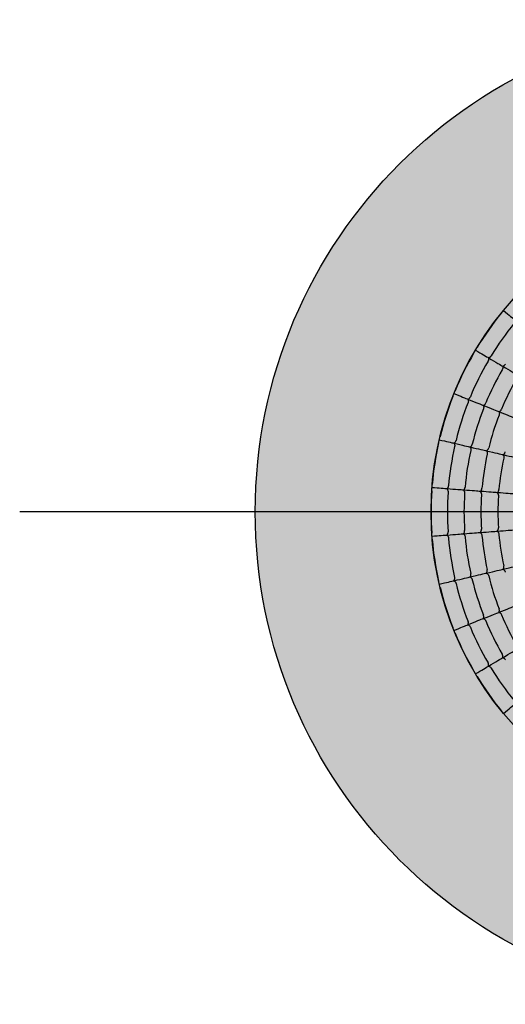
# Model space of a CAD drawing. Units: millimetres. Extents: x -30259 to 29288, y -6765 to 20282.
# Drawn here: x -24750 to -24693, y 10656 to 10771 of the extents above; entities that cross this region are included whole.
import ezdxf

# ---------------------------------------------------------------- set-up
doc = ezdxf.new("R2010")
doc.units = ezdxf.units.MM
doc.layers.add('Z-631_Modular', color=7, linetype='Continuous')

# ---------------------------------------------------------------- blocks, each defined once
blk = doc.blocks.new('Center_cross')
at = {"color": 1}
blk.add_line((85, 0), (-85, 0), dxfattribs=at)
blk = doc.blocks.new('12761046     Smart kup 115 LED 2700K medium GE black struc_PV')
at = {"layer": 'Z-631_Modular'}
h = blk.add_hatch(color=2, dxfattribs=at)
h.dxf.hatch_style = 1
h.set_gradient(color1=(255, 223, 127), color2=(255, 191, 127), tint=1)
h.paths.add_polyline_path([(-37, 0, 1), (37, 0, 1)], flags=0)
h.paths.add_polyline_path([(-57.51, 0, 1), (57.51, 0, 1)])
h.paths.add_polyline_path([(37, 0, -1), (-37, 0, -1)], flags=16)
h = blk.add_hatch(color=256, dxfattribs=at)
h.dxf.hatch_style = 2
h.set_gradient(color1=(243, 117, 27), color2=(49, 76, 252), tint=1, name='INVSPHERICAL')
h.paths.add_polyline_path([(37, 0, 1), (-37, 0, 1)])
for radius in [57.51, 37, 37, 37]:
    blk.add_circle((0, 0), radius, dxfattribs=at)
for radius, start, end in [(37, 141.0441, 148.712), (35.09, 141.0854, 148.6707), (37, 149.8246, 157.4925), (35.09, 149.8659, 157.4512), (33.15, 149.9126, 157.4045), (31.18, 149.9658, 157.3512), (37, 158.605, 166.273), (35.09, 158.6464, 166.2317), (33.15, 158.6931, 166.185), (31.18, 158.7463, 166.1317), (37, 167.3855, 175.0535), (35.09, 167.4269, 175.0122), (33.15, 167.4736, 174.9654), (31.18, 167.5268, 174.9122), (29.19, 167.588, 174.851), (37, 176.166, 183.834), (35.09, 176.2073, 183.7927), (33.15, 176.2541, 183.7459), (31.18, 176.3073, 183.6927), (29.19, 176.3685, 183.6315), (37, 184.9465, 192.6145), (35.09, 184.9878, 192.5731), (33.15, 185.0346, 192.5264), (31.18, 185.0878, 192.4732), (29.19, 185.149, 192.412), (33.15, 193.815, 201.3069), (31.18, 193.8683, 201.2537), (37, 193.727, 201.395), (35.09, 193.7683, 201.3536), (31.18, 202.6488, 210.0342), (35.09, 202.5488, 210.1341), (33.15, 202.5955, 210.0874), (37, 202.5075, 210.1754), (35.09, 211.3293, 218.9146), (37, 211.288, 218.9559)]:
    blk.add_arc((0, 0), radius, start, end, dxfattribs=at)
for centre, major_axis, start_param, end_param in [((-35.51, 21.11), (6.96, -4.14), 5.559892, 6.130062), ((-33.81, 20.1), (6.95, -4.13), 5.55323, 6.123982), ((-38.32, 15.44), (7.51, -3.03), 5.559892, 6.130062), ((-36.49, 14.71), (7.5, -3.02), 5.55323, 6.123982), ((-34.63, 13.96), (7.5, -3.02), 5.546553, 6.117924), ((-40.22, 9.41), (7.88, -1.84), 5.559892, 6.130062), ((-38.3, 8.96), (7.88, -1.84), 5.55323, 6.123982), ((-36.36, 8.51), (7.87, -1.84), 5.546553, 6.117924), ((-34.38, 8.05), (7.86, -1.84), 5.539863, 6.11189), ((-41.19, 3.16), (8.07, -0.62), 0.152684, 0.723011), ((-39.22, 3.01), (8.07, -0.62), 0.159389, 0.730074), ((-37.23, 2.86), (8.06, -0.62), 0.165262, 0.736633), ((-35.21, 2.7), (8.05, -0.62), 0.171333, 0.743346), ((-37.23, -2.86), (8.06, 0.62), 5.546553, 6.117924), ((-35.21, -2.7), (8.05, 0.62), 5.539863, 6.11189), ((-41.19, -3.16), (8.07, 0.62), 5.559892, 6.130062), ((-39.22, -3.01), (8.07, 0.62), 5.55323, 6.123982), ((-36.36, -8.51), (7.87, 1.84), 5.546553, 6.117924), ((-34.38, -8.05), (7.86, 1.84), 5.539863, 6.11189), ((-40.22, -9.41), (7.88, 1.84), 5.559892, 6.130062), ((-38.3, -8.96), (7.88, 1.84), 5.55323, 6.123982), ((-34.63, -13.96), (7.5, 3.02), 5.546553, 6.117924), ((-38.32, -15.44), (7.51, 3.03), 5.559892, 6.130062), ((-36.49, -14.71), (7.5, 3.02), 5.55323, 6.123982), ((-33.81, -20.1), (6.95, 4.13), 5.55323, 6.123982), ((-35.51, -21.11), (6.96, 4.14), 5.559892, 6.130062)]:
    blk.add_ellipse(centre, major_axis=major_axis, ratio=0.00001, start_param=start_param, end_param=end_param, dxfattribs=at)
for points, knots in [([(-28.55, 23.54), (-28.21, 23.26), (-27.93, 23.03), (-27.45, 22.64), (-27.28, 22.5), (-27.19, 22.42)], [0.0326352, 0.0326352, 0.0326352, 0.0326352, 0.2566765, 0.2566765, 0.5133561, 0.5133561, 0.5133561, 0.5133561]), ([(-31.8, 18.91), (-31.43, 18.69), (-31.12, 18.5), (-30.59, 18.18), (-30.39, 18.07), (-30.29, 18.01)], [0.0326352, 0.0326352, 0.0326352, 0.0326352, 0.2566765, 0.2566765, 0.5133561, 0.5133561, 0.5133561, 0.5133561]), ([(-30.29, 18.01), (-30.28, 17.98), (-30.28, 17.94), (-30.27, 17.88), (-30.28, 17.84), (-30.28, 17.78), (-30.29, 17.74), (-30.31, 17.68), (-30.33, 17.65), (-30.35, 17.62)], [-0.04137719, -0.04137719, -0.04137719, -0.04137719, -0.03099639, -0.03099639, -0.02068502, -0.02068502, -0.01032849, -0.01032849, 0, 0, 0, 0]), ([(-30.29, 18.01), (-30.26, 18.02), (-30.23, 18.03), (-30.17, 18.06), (-30.14, 18.07), (-30.08, 18.11), (-30.06, 18.14), (-30.01, 18.19), (-29.99, 18.21), (-29.97, 18.24)], [0.00000064, 0.00000064, 0.00000064, 0.00000064, 0.01038403, 0.01038403, 0.020698, 0.020698, 0.0310577, 0.0310577, 0.04138935, 0.04138935, 0.04138935, 0.04138935]), ([(-28.63, 17.02), (-28.6, 17.03), (-28.57, 17.04), (-28.5, 17.07), (-28.47, 17.08), (-28.42, 17.12), (-28.39, 17.15), (-28.34, 17.2), (-28.32, 17.23), (-28.3, 17.26)], [0.00000049, 0.00000049, 0.00000049, 0.00000049, 0.01064785, 0.01064785, 0.02122116, 0.02122116, 0.03184401, 0.03184401, 0.04243678, 0.04243678, 0.04243678, 0.04243678]), ([(-28.63, 17.02), (-28.62, 16.99), (-28.62, 16.96), (-28.61, 16.89), (-28.61, 16.85), (-28.62, 16.78), (-28.63, 16.75), (-28.65, 16.68), (-28.66, 16.65), (-28.68, 16.62)], [-0.04242353, -0.04242353, -0.04242353, -0.04242353, -0.03177903, -0.03177903, -0.02120858, -0.02120858, -0.01058926, -0.01058926, 0, 0, 0, 0]), ([(-28.68, 16.62), (-28.68, 16.62), (-28.68, 16.62), (-28.68, 16.62), (-28.68, 16.62), (-28.68, 16.62)], [-0.0001450616, -0.0001450616, -0.0001450616, -0.0001450616, -0.000072532, -0.000072532, -0.0000000022, -0.0000000022, -0.0000000022, -0.0000000022]), ([(-34.32, 13.83), (-33.91, 13.67), (-33.58, 13.53), (-33, 13.3), (-32.79, 13.22), (-32.69, 13.17)], [0.0326352, 0.0326352, 0.0326352, 0.0326352, 0.2566765, 0.2566765, 0.5133561, 0.5133561, 0.5133561, 0.5133561]), ([(-32.69, 13.17), (-32.66, 13.19), (-32.63, 13.2), (-32.57, 13.24), (-32.54, 13.26), (-32.5, 13.31), (-32.47, 13.33), (-32.44, 13.39), (-32.42, 13.42), (-32.41, 13.45)], [0.00000064, 0.00000064, 0.00000064, 0.00000064, 0.01038403, 0.01038403, 0.020698, 0.020698, 0.0310577, 0.0310577, 0.04138935, 0.04138935, 0.04138935, 0.04138935]), ([(-32.69, 13.17), (-32.67, 13.14), (-32.66, 13.11), (-32.65, 13.05), (-32.64, 13.01), (-32.64, 12.94), (-32.64, 12.91), (-32.66, 12.84), (-32.67, 12.81), (-32.68, 12.78)], [-0.04137719, -0.04137719, -0.04137719, -0.04137719, -0.03099639, -0.03099639, -0.02068502, -0.02068502, -0.01032849, -0.01032849, 0, 0, 0, 0]), ([(-30.89, 12.45), (-30.86, 12.46), (-30.83, 12.48), (-30.77, 12.52), (-30.75, 12.54), (-30.7, 12.59), (-30.67, 12.61), (-30.63, 12.67), (-30.62, 12.7), (-30.6, 12.74)], [0.00000049, 0.00000049, 0.00000049, 0.00000049, 0.01064785, 0.01064785, 0.02122116, 0.02122116, 0.03184401, 0.03184401, 0.04243678, 0.04243678, 0.04243678, 0.04243678]), ([(-30.6, 12.74), (-30.6, 12.74), (-30.6, 12.74), (-30.6, 12.74), (-30.6, 12.74), (-30.6, 12.74)], [-0.0001465283, -0.0001465283, -0.0001465283, -0.0001465283, -0.000073998, -0.000073998, -0.0000014676, -0.0000014676, -0.0000014676, -0.0000014676]), ([(-30.89, 12.45), (-30.88, 12.42), (-30.87, 12.39), (-30.85, 12.32), (-30.85, 12.29), (-30.85, 12.22), (-30.85, 12.18), (-30.86, 12.11), (-30.87, 12.08), (-30.88, 12.05)], [-0.04242353, -0.04242353, -0.04242353, -0.04242353, -0.03177903, -0.03177903, -0.02120858, -0.02120858, -0.01058926, -0.01058926, 0, 0, 0, 0]), ([(-30.88, 12.05), (-30.88, 12.05), (-30.88, 12.05), (-30.88, 12.05), (-30.88, 12.05), (-30.88, 12.04)], [-0.0001450616, -0.0001450616, -0.0001450616, -0.0001450616, -0.000072532, -0.000072532, -0.0000000022, -0.0000000022, -0.0000000022, -0.0000000022]), ([(-29.08, 11.72), (-29.04, 11.73), (-29.01, 11.75), (-28.95, 11.78), (-28.93, 11.8), (-28.87, 11.85), (-28.85, 11.88), (-28.81, 11.94), (-28.79, 11.97), (-28.78, 12.01)], [0.0000005, 0.0000005, 0.0000005, 0.0000005, 0.01092143, 0.01092143, 0.02176352, 0.02176352, 0.0326592, 0.0326592, 0.04352262, 0.04352262, 0.04352262, 0.04352262]), ([(-29.08, 11.72), (-29.06, 11.69), (-29.05, 11.66), (-29.03, 11.59), (-29.03, 11.55), (-29.02, 11.48), (-29.03, 11.44), (-29.04, 11.37), (-29.05, 11.34), (-29.06, 11.3)], [-0.043508, -0.043508, -0.043508, -0.043508, -0.03259021, -0.03259021, -0.02175127, -0.02175127, -0.01085951, -0.01085951, 0, 0, 0, 0]), ([(-28.78, 12.01), (-28.78, 12.01), (-28.78, 12.01), (-28.78, 12.01), (-28.78, 12.01), (-28.78, 12.01)], [-0.0001576339, -0.0001576339, -0.0001576339, -0.0001576339, -0.0000795845, -0.0000795845, -0.000001535, -0.000001535, -0.000001535, -0.000001535]), ([(-29.06, 11.3), (-29.06, 11.3), (-29.06, 11.3), (-29.06, 11.3), (-29.06, 11.3), (-29.06, 11.3)], [-0.0001561, -0.0001561, -0.0001561, -0.0001561, -0.0000780513, -0.0000780513, -0.0000000026, -0.0000000026, -0.0000000026, -0.0000000026]), ([(-36.03, 8.43), (-35.6, 8.33), (-35.25, 8.25), (-34.65, 8.11), (-34.43, 8.06), (-34.31, 8.03)], [0.0326352, 0.0326352, 0.0326352, 0.0326352, 0.2566765, 0.2566765, 0.5133561, 0.5133561, 0.5133561, 0.5133561]), ([(-34.31, 8.03), (-34.29, 8.05), (-34.26, 8.07), (-34.21, 8.11), (-34.19, 8.14), (-34.15, 8.19), (-34.13, 8.22), (-34.1, 8.28), (-34.09, 8.32), (-34.08, 8.35)], [0.00000064, 0.00000064, 0.00000064, 0.00000064, 0.01038403, 0.01038403, 0.020698, 0.020698, 0.0310577, 0.0310577, 0.04138935, 0.04138935, 0.04138935, 0.04138935]), ([(-34.31, 8.03), (-34.3, 8), (-34.28, 7.97), (-34.26, 7.91), (-34.25, 7.88), (-34.24, 7.81), (-34.23, 7.78), (-34.23, 7.71), (-34.24, 7.67), (-34.25, 7.64)], [-0.04137719, -0.04137719, -0.04137719, -0.04137719, -0.03099639, -0.03099639, -0.02068502, -0.02068502, -0.01032849, -0.01032849, 0, 0, 0, 0]), ([(-32.43, 7.59), (-32.4, 7.61), (-32.38, 7.63), (-32.32, 7.67), (-32.3, 7.7), (-32.26, 7.75), (-32.24, 7.78), (-32.21, 7.85), (-32.2, 7.88), (-32.19, 7.91)], [0.00000049, 0.00000049, 0.00000049, 0.00000049, 0.01064785, 0.01064785, 0.02122116, 0.02122116, 0.03184401, 0.03184401, 0.04243678, 0.04243678, 0.04243678, 0.04243678]), ([(-32.43, 7.59), (-32.41, 7.56), (-32.4, 7.53), (-32.37, 7.47), (-32.36, 7.43), (-32.35, 7.37), (-32.35, 7.33), (-32.35, 7.26), (-32.35, 7.23), (-32.36, 7.19)], [-0.04242353, -0.04242353, -0.04242353, -0.04242353, -0.03177903, -0.03177903, -0.02120858, -0.02120858, -0.01058926, -0.01058926, 0, 0, 0, 0]), ([(-32.36, 7.19), (-32.36, 7.19), (-32.36, 7.19), (-32.36, 7.19), (-32.36, 7.19), (-32.36, 7.19)], [-0.0001450616, -0.0001450616, -0.0001450616, -0.0001450616, -0.000072532, -0.000072532, -0.0000000022, -0.0000000022, -0.0000000022, -0.0000000022]), ([(-32.19, 7.92), (-32.19, 7.92), (-32.19, 7.91), (-32.19, 7.91), (-32.19, 7.91), (-32.19, 7.91)], [-0.0001465283, -0.0001465283, -0.0001465283, -0.0001465283, -0.000073998, -0.000073998, -0.0000014676, -0.0000014676, -0.0000014676, -0.0000014676]), ([(-30.53, 7.14), (-30.49, 7.16), (-30.47, 7.18), (-30.41, 7.23), (-30.39, 7.25), (-30.34, 7.31), (-30.33, 7.34), (-30.29, 7.4), (-30.28, 7.44), (-30.27, 7.47)], [0.0000005, 0.0000005, 0.0000005, 0.0000005, 0.01092143, 0.01092143, 0.02176352, 0.02176352, 0.0326592, 0.0326592, 0.04352262, 0.04352262, 0.04352262, 0.04352262]), ([(-30.53, 7.14), (-30.51, 7.12), (-30.49, 7.08), (-30.46, 7.02), (-30.45, 6.99), (-30.44, 6.92), (-30.43, 6.88), (-30.43, 6.81), (-30.44, 6.77), (-30.45, 6.74)], [-0.043508, -0.043508, -0.043508, -0.043508, -0.03259021, -0.03259021, -0.02175127, -0.02175127, -0.01085951, -0.01085951, 0, 0, 0, 0]), ([(-30.27, 7.47), (-30.27, 7.47), (-30.27, 7.47), (-30.27, 7.47), (-30.27, 7.47), (-30.27, 7.47)], [-0.0001576339, -0.0001576339, -0.0001576339, -0.0001576339, -0.0000795845, -0.0000795845, -0.000001535, -0.000001535, -0.000001535, -0.000001535]), ([(-28.59, 6.69), (-28.56, 6.71), (-28.53, 6.73), (-28.48, 6.77), (-28.45, 6.8), (-28.4, 6.86), (-28.38, 6.89), (-28.35, 6.95), (-28.34, 6.99), (-28.33, 7.02)], [0.00000051, 0.00000051, 0.00000051, 0.00000051, 0.01120544, 0.01120544, 0.02232641, 0.02232641, 0.03350533, 0.03350533, 0.0446496, 0.0446496, 0.0446496, 0.0446496]), ([(-30.45, 6.74), (-30.45, 6.74), (-30.45, 6.74), (-30.45, 6.74), (-30.45, 6.73), (-30.45, 6.73)], [-0.0001561, -0.0001561, -0.0001561, -0.0001561, -0.0000780513, -0.0000780513, -0.0000000026, -0.0000000026, -0.0000000026, -0.0000000026]), ([(-28.59, 6.69), (-28.57, 6.66), (-28.55, 6.63), (-28.52, 6.57), (-28.51, 6.53), (-28.5, 6.46), (-28.49, 6.42), (-28.49, 6.35), (-28.5, 6.31), (-28.51, 6.28)], [-0.04463352, -0.04463352, -0.04463352, -0.04463352, -0.03343212, -0.03343212, -0.02231469, -0.02231469, -0.01114004, -0.01114004, 0, 0, 0, 0]), ([(-28.51, 6.28), (-28.51, 6.28), (-28.51, 6.27), (-28.51, 6.27), (-28.51, 6.27), (-28.51, 6.27)], [-0.0001687279, -0.0001687279, -0.0001687279, -0.0001687279, -0.0000843655, -0.0000843655, -0.0000000031, -0.0000000031, -0.0000000031, -0.0000000031]), ([(-35.14, 2.7), (-35.25, 2.71), (-35.48, 2.72), (-36.09, 2.77), (-36.46, 2.8), (-36.89, 2.83)], [0.0000003, 0.0000003, 0.0000003, 0.0000003, 0.256711, 0.256711, 0.4807795, 0.4807795, 0.4807795, 0.4807795]), ([(-35.14, 2.7), (-35.11, 2.72), (-35.09, 2.74), (-35.05, 2.79), (-35.03, 2.82), (-35, 2.88), (-34.98, 2.92), (-34.96, 2.98), (-34.96, 3.02), (-34.96, 3.05)], [0.00000063, 0.00000063, 0.00000063, 0.00000063, 0.01038403, 0.01038403, 0.020698, 0.020698, 0.0310577, 0.0310577, 0.04138935, 0.04138935, 0.04138935, 0.04138935]), ([(-35.14, 2.7), (-35.12, 2.67), (-35.1, 2.65), (-35.06, 2.59), (-35.05, 2.56), (-35.03, 2.49), (-35.02, 2.46), (-35.01, 2.39), (-35.01, 2.36), (-35.01, 2.32)], [-0.04137718, -0.04137718, -0.04137718, -0.04137718, -0.03099639, -0.03099639, -0.02068502, -0.02068502, -0.01032849, -0.01032849, 0, 0, 0, 0]), ([(-33.21, 2.55), (-33.18, 2.57), (-33.16, 2.59), (-33.12, 2.65), (-33.1, 2.68), (-33.06, 2.74), (-33.05, 2.77), (-33.03, 2.84), (-33.02, 2.87), (-33.02, 2.91)], [0.00000047, 0.00000047, 0.00000047, 0.00000047, 0.01064785, 0.01064785, 0.02122116, 0.02122116, 0.031844, 0.031844, 0.04243678, 0.04243678, 0.04243678, 0.04243678]), ([(-33.21, 2.55), (-33.19, 2.53), (-33.17, 2.5), (-33.13, 2.44), (-33.12, 2.41), (-33.09, 2.34), (-33.09, 2.31), (-33.08, 2.24), (-33.08, 2.2), (-33.08, 2.17)], [-0.04242351, -0.04242351, -0.04242351, -0.04242351, -0.03177903, -0.03177903, -0.02120858, -0.02120858, -0.01058926, -0.01058926, 0, 0, 0, 0]), ([(-33.02, 2.91), (-33.02, 2.91), (-33.02, 2.91), (-33.02, 2.91), (-33.02, 2.91), (-33.02, 2.91)], [-0.0001465283, -0.0001465283, -0.0001465283, -0.0001465283, -0.000073998, -0.000073998, -0.0000014676, -0.0000014676, -0.0000014676, -0.0000014676]), ([(-31.26, 2.4), (-31.23, 2.42), (-31.2, 2.44), (-31.16, 2.5), (-31.14, 2.53), (-31.1, 2.59), (-31.09, 2.62), (-31.07, 2.69), (-31.06, 2.73), (-31.06, 2.76)], [0.00000047, 0.00000047, 0.00000047, 0.00000047, 0.01092143, 0.01092143, 0.02176352, 0.02176352, 0.0326592, 0.0326592, 0.04352262, 0.04352262, 0.04352262, 0.04352262]), ([(-31.26, 2.4), (-31.23, 2.38), (-31.21, 2.35), (-31.18, 2.29), (-31.16, 2.26), (-31.14, 2.19), (-31.13, 2.15), (-31.12, 2.08), (-31.11, 2.05), (-31.12, 2.01)], [-0.04350798, -0.04350798, -0.04350798, -0.04350798, -0.03259021, -0.03259021, -0.02175127, -0.02175127, -0.01085951, -0.01085951, 0, 0, 0, 0]), ([(-31.06, 2.77), (-31.06, 2.77), (-31.06, 2.76), (-31.06, 2.76), (-31.06, 2.76), (-31.06, 2.76)], [-0.0001576339, -0.0001576339, -0.0001576339, -0.0001576339, -0.0000795845, -0.0000795845, -0.000001535, -0.000001535, -0.000001535, -0.000001535]), ([(-29.28, 2.25), (-29.25, 2.27), (-29.22, 2.29), (-29.18, 2.35), (-29.15, 2.38), (-29.12, 2.44), (-29.1, 2.47), (-29.08, 2.54), (-29.07, 2.58), (-29.07, 2.62)], [0.00000048, 0.00000048, 0.00000048, 0.00000048, 0.01120544, 0.01120544, 0.02232641, 0.02232641, 0.03350532, 0.03350532, 0.0446496, 0.0446496, 0.0446496, 0.0446496]), ([(-29.07, 2.62), (-29.07, 2.62), (-29.07, 2.62), (-29.07, 2.62), (-29.07, 2.62), (-29.07, 2.62)], [-0.0001703433, -0.0001703433, -0.0001703433, -0.0001703433, -0.0000859801, -0.0000859801, -0.0000016168, -0.0000016168, -0.0000016168, -0.0000016168]), ([(-33.08, 2.17), (-33.08, 2.17), (-33.08, 2.17), (-33.08, 2.17), (-33.08, 2.17), (-33.08, 2.17)], [-0.0001450616, -0.0001450616, -0.0001450616, -0.0001450616, -0.000072532, -0.000072532, -0.0000000022, -0.0000000022, -0.0000000022, -0.0000000022]), ([(-31.12, 2.01), (-31.12, 2.01), (-31.12, 2.01), (-31.12, 2.01), (-31.12, 2.01), (-31.12, 2.01)], [-0.0001561, -0.0001561, -0.0001561, -0.0001561, -0.0000780513, -0.0000780513, -0.0000000026, -0.0000000026, -0.0000000026, -0.0000000026]), ([(-29.28, 2.25), (-29.25, 2.22), (-29.23, 2.2), (-29.19, 2.13), (-29.18, 2.1), (-29.15, 2.03), (-29.14, 2), (-29.13, 1.92), (-29.13, 1.89), (-29.13, 1.85)], [-0.04463349, -0.04463349, -0.04463349, -0.04463349, -0.03343212, -0.03343212, -0.02231469, -0.02231469, -0.01114004, -0.01114004, 0, 0, 0, 0]), ([(-29.13, 1.85), (-29.13, 1.85), (-29.13, 1.85), (-29.13, 1.85), (-29.13, 1.85), (-29.13, 1.85)], [-0.0001687279, -0.0001687279, -0.0001687279, -0.0001687279, -0.0000843655, -0.0000843655, -0.0000000031, -0.0000000031, -0.0000000031, -0.0000000031]), ([(-33.21, -2.55), (-33.19, -2.53), (-33.17, -2.5), (-33.13, -2.44), (-33.12, -2.41), (-33.09, -2.34), (-33.09, -2.31), (-33.08, -2.24), (-33.08, -2.2), (-33.08, -2.17)], [0.00000049, 0.00000049, 0.00000049, 0.00000049, 0.01064785, 0.01064785, 0.02122116, 0.02122116, 0.03184401, 0.03184401, 0.04243678, 0.04243678, 0.04243678, 0.04243678]), ([(-33.08, -2.17), (-33.08, -2.17), (-33.08, -2.17), (-33.08, -2.17), (-33.08, -2.17), (-33.08, -2.17)], [-0.0001465283, -0.0001465283, -0.0001465283, -0.0001465283, -0.000073998, -0.000073998, -0.0000014676, -0.0000014676, -0.0000014676, -0.0000014676]), ([(-31.26, -2.4), (-31.23, -2.38), (-31.21, -2.35), (-31.18, -2.29), (-31.16, -2.26), (-31.14, -2.19), (-31.13, -2.15), (-31.12, -2.08), (-31.11, -2.05), (-31.12, -2.01)], [0.0000005, 0.0000005, 0.0000005, 0.0000005, 0.01092143, 0.01092143, 0.02176352, 0.02176352, 0.0326592, 0.0326592, 0.04352262, 0.04352262, 0.04352262, 0.04352262]), ([(-31.12, -2.01), (-31.12, -2.01), (-31.12, -2.01), (-31.12, -2.01), (-31.12, -2.01), (-31.12, -2.01)], [-0.0001576339, -0.0001576339, -0.0001576339, -0.0001576339, -0.0000795845, -0.0000795845, -0.000001535, -0.000001535, -0.000001535, -0.000001535]), ([(-29.28, -2.25), (-29.25, -2.22), (-29.23, -2.2), (-29.19, -2.13), (-29.18, -2.1), (-29.15, -2.03), (-29.14, -2), (-29.13, -1.92), (-29.13, -1.89), (-29.13, -1.85)], [0.00000051, 0.00000051, 0.00000051, 0.00000051, 0.01120544, 0.01120544, 0.02232641, 0.02232641, 0.03350533, 0.03350533, 0.0446496, 0.0446496, 0.0446496, 0.0446496]), ([(-29.28, -2.25), (-29.25, -2.27), (-29.22, -2.29), (-29.18, -2.35), (-29.15, -2.38), (-29.12, -2.44), (-29.1, -2.47), (-29.08, -2.54), (-29.07, -2.58), (-29.07, -2.62)], [-0.04463352, -0.04463352, -0.04463352, -0.04463352, -0.03343212, -0.03343212, -0.02231469, -0.02231469, -0.01114004, -0.01114004, 0, 0, 0, 0]), ([(-29.13, -1.85), (-29.13, -1.85), (-29.13, -1.85), (-29.13, -1.85), (-29.13, -1.85), (-29.13, -1.85)], [-0.0001703433, -0.0001703433, -0.0001703433, -0.0001703433, -0.0000859801, -0.0000859801, -0.0000016168, -0.0000016168, -0.0000016168, -0.0000016168]), ([(-36.89, -2.83), (-36.46, -2.8), (-36.09, -2.77), (-35.48, -2.72), (-35.25, -2.71), (-35.14, -2.7)], [0.0326352, 0.0326352, 0.0326352, 0.0326352, 0.2566765, 0.2566765, 0.5133561, 0.5133561, 0.5133561, 0.5133561]), ([(-35.14, -2.7), (-35.12, -2.67), (-35.1, -2.65), (-35.06, -2.59), (-35.05, -2.56), (-35.03, -2.49), (-35.02, -2.46), (-35.01, -2.39), (-35.01, -2.36), (-35.01, -2.32)], [0.00000064, 0.00000064, 0.00000064, 0.00000064, 0.01038403, 0.01038403, 0.020698, 0.020698, 0.0310577, 0.0310577, 0.04138935, 0.04138935, 0.04138935, 0.04138935]), ([(-35.14, -2.7), (-35.11, -2.72), (-35.09, -2.74), (-35.05, -2.79), (-35.03, -2.82), (-35, -2.88), (-34.98, -2.92), (-34.96, -2.98), (-34.96, -3.02), (-34.96, -3.05)], [-0.04137719, -0.04137719, -0.04137719, -0.04137719, -0.03099639, -0.03099639, -0.02068502, -0.02068502, -0.01032849, -0.01032849, 0, 0, 0, 0]), ([(-33.21, -2.55), (-33.18, -2.57), (-33.16, -2.59), (-33.12, -2.65), (-33.1, -2.68), (-33.06, -2.74), (-33.05, -2.77), (-33.03, -2.84), (-33.02, -2.87), (-33.02, -2.91)], [-0.04242353, -0.04242353, -0.04242353, -0.04242353, -0.03177903, -0.03177903, -0.02120858, -0.02120858, -0.01058926, -0.01058926, 0, 0, 0, 0]), ([(-33.02, -2.91), (-33.02, -2.91), (-33.02, -2.91), (-33.02, -2.91), (-33.02, -2.91), (-33.02, -2.91)], [-0.0001450616, -0.0001450616, -0.0001450616, -0.0001450616, -0.000072532, -0.000072532, -0.0000000022, -0.0000000022, -0.0000000022, -0.0000000022]), ([(-31.26, -2.4), (-31.23, -2.42), (-31.2, -2.44), (-31.16, -2.5), (-31.14, -2.53), (-31.1, -2.59), (-31.09, -2.62), (-31.07, -2.69), (-31.06, -2.73), (-31.06, -2.76)], [-0.043508, -0.043508, -0.043508, -0.043508, -0.03259021, -0.03259021, -0.02175127, -0.02175127, -0.01085951, -0.01085951, 0, 0, 0, 0]), ([(-31.06, -2.76), (-31.06, -2.76), (-31.06, -2.76), (-31.06, -2.76), (-31.06, -2.77), (-31.06, -2.77)], [-0.0001561, -0.0001561, -0.0001561, -0.0001561, -0.0000780513, -0.0000780513, -0.0000000026, -0.0000000026, -0.0000000026, -0.0000000026]), ([(-29.07, -2.62), (-29.07, -2.62), (-29.07, -2.62), (-29.07, -2.62), (-29.07, -2.62), (-29.07, -2.62)], [-0.0001687279, -0.0001687279, -0.0001687279, -0.0001687279, -0.0000843655, -0.0000843655, -0.0000000031, -0.0000000031, -0.0000000031, -0.0000000031]), ([(-30.53, -7.14), (-30.51, -7.12), (-30.49, -7.08), (-30.46, -7.02), (-30.45, -6.99), (-30.44, -6.92), (-30.43, -6.88), (-30.43, -6.81), (-30.44, -6.77), (-30.45, -6.74)], [0.0000005, 0.0000005, 0.0000005, 0.0000005, 0.01092143, 0.01092143, 0.02176352, 0.02176352, 0.0326592, 0.0326592, 0.04352262, 0.04352262, 0.04352262, 0.04352262]), ([(-30.45, -6.73), (-30.45, -6.73), (-30.45, -6.74), (-30.45, -6.74), (-30.45, -6.74), (-30.45, -6.74)], [-0.0001576339, -0.0001576339, -0.0001576339, -0.0001576339, -0.0000795845, -0.0000795845, -0.000001535, -0.000001535, -0.000001535, -0.000001535]), ([(-28.59, -6.69), (-28.57, -6.66), (-28.55, -6.63), (-28.52, -6.57), (-28.51, -6.53), (-28.5, -6.46), (-28.49, -6.42), (-28.49, -6.35), (-28.5, -6.31), (-28.51, -6.28)], [0.00000051, 0.00000051, 0.00000051, 0.00000051, 0.01120544, 0.01120544, 0.02232641, 0.02232641, 0.03350533, 0.03350533, 0.0446496, 0.0446496, 0.0446496, 0.0446496]), ([(-28.59, -6.69), (-28.56, -6.71), (-28.53, -6.73), (-28.48, -6.77), (-28.45, -6.8), (-28.4, -6.86), (-28.38, -6.89), (-28.35, -6.95), (-28.34, -6.99), (-28.33, -7.02)], [-0.04463352, -0.04463352, -0.04463352, -0.04463352, -0.03343212, -0.03343212, -0.02231469, -0.02231469, -0.01114004, -0.01114004, 0, 0, 0, 0]), ([(-28.51, -6.27), (-28.51, -6.27), (-28.51, -6.27), (-28.51, -6.27), (-28.51, -6.28), (-28.51, -6.28)], [-0.0001703433, -0.0001703433, -0.0001703433, -0.0001703433, -0.0000859801, -0.0000859801, -0.0000016168, -0.0000016168, -0.0000016168, -0.0000016168]), ([(-36.03, -8.43), (-35.6, -8.33), (-35.25, -8.25), (-34.65, -8.11), (-34.43, -8.06), (-34.31, -8.03)], [0.0326352, 0.0326352, 0.0326352, 0.0326352, 0.2566765, 0.2566765, 0.5133561, 0.5133561, 0.5133561, 0.5133561]), ([(-34.31, -8.03), (-34.3, -8), (-34.28, -7.97), (-34.26, -7.91), (-34.25, -7.88), (-34.24, -7.81), (-34.23, -7.78), (-34.23, -7.71), (-34.24, -7.67), (-34.25, -7.64)], [0.00000064, 0.00000064, 0.00000064, 0.00000064, 0.01038403, 0.01038403, 0.020698, 0.020698, 0.0310577, 0.0310577, 0.04138935, 0.04138935, 0.04138935, 0.04138935]), ([(-34.31, -8.03), (-34.29, -8.05), (-34.26, -8.07), (-34.21, -8.11), (-34.19, -8.14), (-34.15, -8.19), (-34.13, -8.22), (-34.1, -8.28), (-34.09, -8.32), (-34.08, -8.35)], [-0.04137719, -0.04137719, -0.04137719, -0.04137719, -0.03099639, -0.03099639, -0.02068502, -0.02068502, -0.01032849, -0.01032849, 0, 0, 0, 0]), ([(-32.43, -7.59), (-32.41, -7.56), (-32.4, -7.53), (-32.37, -7.47), (-32.36, -7.43), (-32.35, -7.37), (-32.35, -7.33), (-32.35, -7.26), (-32.35, -7.23), (-32.36, -7.19)], [0.00000049, 0.00000049, 0.00000049, 0.00000049, 0.01064785, 0.01064785, 0.02122116, 0.02122116, 0.03184401, 0.03184401, 0.04243678, 0.04243678, 0.04243678, 0.04243678]), ([(-32.43, -7.59), (-32.4, -7.61), (-32.38, -7.63), (-32.32, -7.67), (-32.3, -7.7), (-32.26, -7.75), (-32.24, -7.78), (-32.21, -7.85), (-32.2, -7.88), (-32.19, -7.91)], [-0.04242353, -0.04242353, -0.04242353, -0.04242353, -0.03177903, -0.03177903, -0.02120858, -0.02120858, -0.01058926, -0.01058926, 0, 0, 0, 0]), ([(-32.36, -7.19), (-32.36, -7.19), (-32.36, -7.19), (-32.36, -7.19), (-32.36, -7.19), (-32.36, -7.19)], [-0.0001465283, -0.0001465283, -0.0001465283, -0.0001465283, -0.000073998, -0.000073998, -0.0000014676, -0.0000014676, -0.0000014676, -0.0000014676]), ([(-32.19, -7.91), (-32.19, -7.91), (-32.19, -7.91), (-32.19, -7.91), (-32.19, -7.92), (-32.19, -7.92)], [-0.0001450616, -0.0001450616, -0.0001450616, -0.0001450616, -0.000072532, -0.000072532, -0.0000000022, -0.0000000022, -0.0000000022, -0.0000000022]), ([(-30.53, -7.14), (-30.49, -7.16), (-30.47, -7.18), (-30.41, -7.23), (-30.39, -7.25), (-30.34, -7.31), (-30.33, -7.34), (-30.29, -7.4), (-30.28, -7.44), (-30.27, -7.47)], [-0.043508, -0.043508, -0.043508, -0.043508, -0.03259021, -0.03259021, -0.02175127, -0.02175127, -0.01085951, -0.01085951, 0, 0, 0, 0]), ([(-30.27, -7.47), (-30.27, -7.47), (-30.27, -7.47), (-30.27, -7.47), (-30.27, -7.47), (-30.27, -7.47)], [-0.0001561, -0.0001561, -0.0001561, -0.0001561, -0.0000780513, -0.0000780513, -0.0000000026, -0.0000000026, -0.0000000026, -0.0000000026]), ([(-29.08, -11.72), (-29.06, -11.69), (-29.05, -11.66), (-29.03, -11.59), (-29.03, -11.55), (-29.02, -11.48), (-29.03, -11.44), (-29.04, -11.37), (-29.05, -11.34), (-29.06, -11.3)], [0.0000005, 0.0000005, 0.0000005, 0.0000005, 0.01092143, 0.01092143, 0.02176352, 0.02176352, 0.0326592, 0.0326592, 0.04352262, 0.04352262, 0.04352262, 0.04352262]), ([(-29.06, -11.3), (-29.06, -11.3), (-29.06, -11.3), (-29.06, -11.3), (-29.06, -11.3), (-29.06, -11.3)], [-0.0001576339, -0.0001576339, -0.0001576339, -0.0001576339, -0.0000795845, -0.0000795845, -0.000001535, -0.000001535, -0.000001535, -0.000001535]), ([(-30.89, -12.45), (-30.88, -12.42), (-30.87, -12.39), (-30.85, -12.32), (-30.85, -12.29), (-30.85, -12.22), (-30.85, -12.18), (-30.86, -12.11), (-30.87, -12.08), (-30.88, -12.05)], [0.00000049, 0.00000049, 0.00000049, 0.00000049, 0.01064785, 0.01064785, 0.02122116, 0.02122116, 0.03184401, 0.03184401, 0.04243678, 0.04243678, 0.04243678, 0.04243678]), ([(-30.89, -12.45), (-30.86, -12.46), (-30.83, -12.48), (-30.77, -12.52), (-30.75, -12.54), (-30.7, -12.59), (-30.67, -12.61), (-30.63, -12.67), (-30.62, -12.7), (-30.6, -12.74)], [-0.04242353, -0.04242353, -0.04242353, -0.04242353, -0.03177903, -0.03177903, -0.02120858, -0.02120858, -0.01058926, -0.01058926, 0, 0, 0, 0]), ([(-30.88, -12.04), (-30.88, -12.05), (-30.88, -12.05), (-30.88, -12.05), (-30.88, -12.05), (-30.88, -12.05)], [-0.0001465283, -0.0001465283, -0.0001465283, -0.0001465283, -0.000073998, -0.000073998, -0.0000014676, -0.0000014676, -0.0000014676, -0.0000014676]), ([(-29.08, -11.72), (-29.04, -11.73), (-29.01, -11.75), (-28.95, -11.78), (-28.93, -11.8), (-28.87, -11.85), (-28.85, -11.88), (-28.81, -11.94), (-28.79, -11.97), (-28.78, -12.01)], [-0.043508, -0.043508, -0.043508, -0.043508, -0.03259021, -0.03259021, -0.02175127, -0.02175127, -0.01085951, -0.01085951, 0, 0, 0, 0]), ([(-28.78, -12.01), (-28.78, -12.01), (-28.78, -12.01), (-28.78, -12.01), (-28.78, -12.01), (-28.78, -12.01)], [-0.0001561, -0.0001561, -0.0001561, -0.0001561, -0.0000780513, -0.0000780513, -0.0000000026, -0.0000000026, -0.0000000026, -0.0000000026]), ([(-34.32, -13.83), (-33.91, -13.67), (-33.58, -13.53), (-33, -13.3), (-32.79, -13.22), (-32.69, -13.17)], [0.0326352, 0.0326352, 0.0326352, 0.0326352, 0.2566765, 0.2566765, 0.5133561, 0.5133561, 0.5133561, 0.5133561]), ([(-32.69, -13.17), (-32.67, -13.14), (-32.66, -13.11), (-32.65, -13.05), (-32.64, -13.01), (-32.64, -12.94), (-32.64, -12.91), (-32.66, -12.84), (-32.67, -12.81), (-32.68, -12.78)], [0.00000064, 0.00000064, 0.00000064, 0.00000064, 0.01038403, 0.01038403, 0.020698, 0.020698, 0.0310577, 0.0310577, 0.04138935, 0.04138935, 0.04138935, 0.04138935]), ([(-32.69, -13.17), (-32.66, -13.19), (-32.63, -13.2), (-32.57, -13.24), (-32.54, -13.26), (-32.5, -13.31), (-32.47, -13.33), (-32.44, -13.39), (-32.42, -13.42), (-32.41, -13.45)], [-0.04137719, -0.04137719, -0.04137719, -0.04137719, -0.03099639, -0.03099639, -0.02068502, -0.02068502, -0.01032849, -0.01032849, 0, 0, 0, 0]), ([(-30.6, -12.74), (-30.6, -12.74), (-30.6, -12.74), (-30.6, -12.74), (-30.6, -12.74), (-30.6, -12.74)], [-0.0001450616, -0.0001450616, -0.0001450616, -0.0001450616, -0.000072532, -0.000072532, -0.0000000022, -0.0000000022, -0.0000000022, -0.0000000022]), ([(-28.63, -17.02), (-28.62, -16.99), (-28.62, -16.96), (-28.61, -16.89), (-28.61, -16.85), (-28.62, -16.78), (-28.63, -16.75), (-28.65, -16.68), (-28.66, -16.65), (-28.68, -16.62)], [0.00000049, 0.00000049, 0.00000049, 0.00000049, 0.01064785, 0.01064785, 0.02122116, 0.02122116, 0.03184401, 0.03184401, 0.04243678, 0.04243678, 0.04243678, 0.04243678]), ([(-28.68, -16.62), (-28.68, -16.62), (-28.68, -16.62), (-28.68, -16.62), (-28.68, -16.62), (-28.68, -16.62)], [-0.0001465283, -0.0001465283, -0.0001465283, -0.0001465283, -0.000073998, -0.000073998, -0.0000014676, -0.0000014676, -0.0000014676, -0.0000014676]), ([(-28.63, -17.02), (-28.6, -17.03), (-28.57, -17.04), (-28.5, -17.07), (-28.47, -17.08), (-28.42, -17.12), (-28.39, -17.15), (-28.34, -17.2), (-28.32, -17.23), (-28.3, -17.26)], [-0.04242353, -0.04242353, -0.04242353, -0.04242353, -0.03177903, -0.03177903, -0.02120858, -0.02120858, -0.01058926, -0.01058926, 0, 0, 0, 0]), ([(-31.8, -18.91), (-31.43, -18.69), (-31.12, -18.5), (-30.59, -18.18), (-30.39, -18.07), (-30.29, -18.01)], [0.0326352, 0.0326352, 0.0326352, 0.0326352, 0.2566765, 0.2566765, 0.5133561, 0.5133561, 0.5133561, 0.5133561]), ([(-30.29, -18.01), (-30.28, -17.98), (-30.28, -17.94), (-30.27, -17.88), (-30.28, -17.84), (-30.28, -17.78), (-30.29, -17.74), (-30.31, -17.68), (-30.33, -17.65), (-30.35, -17.62)], [0.00000064, 0.00000064, 0.00000064, 0.00000064, 0.01038403, 0.01038403, 0.020698, 0.020698, 0.0310577, 0.0310577, 0.04138935, 0.04138935, 0.04138935, 0.04138935]), ([(-30.29, -18.01), (-30.26, -18.02), (-30.23, -18.03), (-30.17, -18.06), (-30.14, -18.07), (-30.08, -18.11), (-30.06, -18.14), (-30.01, -18.19), (-29.99, -18.21), (-29.97, -18.24)], [-0.04137719, -0.04137719, -0.04137719, -0.04137719, -0.03099639, -0.03099639, -0.02068502, -0.02068502, -0.01032849, -0.01032849, 0, 0, 0, 0]), ([(-28.55, -23.54), (-28.21, -23.26), (-27.93, -23.03), (-27.45, -22.64), (-27.28, -22.5), (-27.19, -22.42)], [0.0326352, 0.0326352, 0.0326352, 0.0326352, 0.2566765, 0.2566765, 0.5133561, 0.5133561, 0.5133561, 0.5133561])]:
    blk.add_open_spline(points, degree=3, knots=knots, dxfattribs=at)

msp = doc.modelspace()

# ---------------------------------------------------------------- block references
at = {"layer": 'Z-631_Modular'}
for name in ['Center_cross', '12761046     Smart kup 115 LED 2700K medium GE black struc_PV']:
    msp.add_blockref(name, (-24665.14, 10713.07), dxfattribs=at)

doc.saveas('drawing.dxf')
